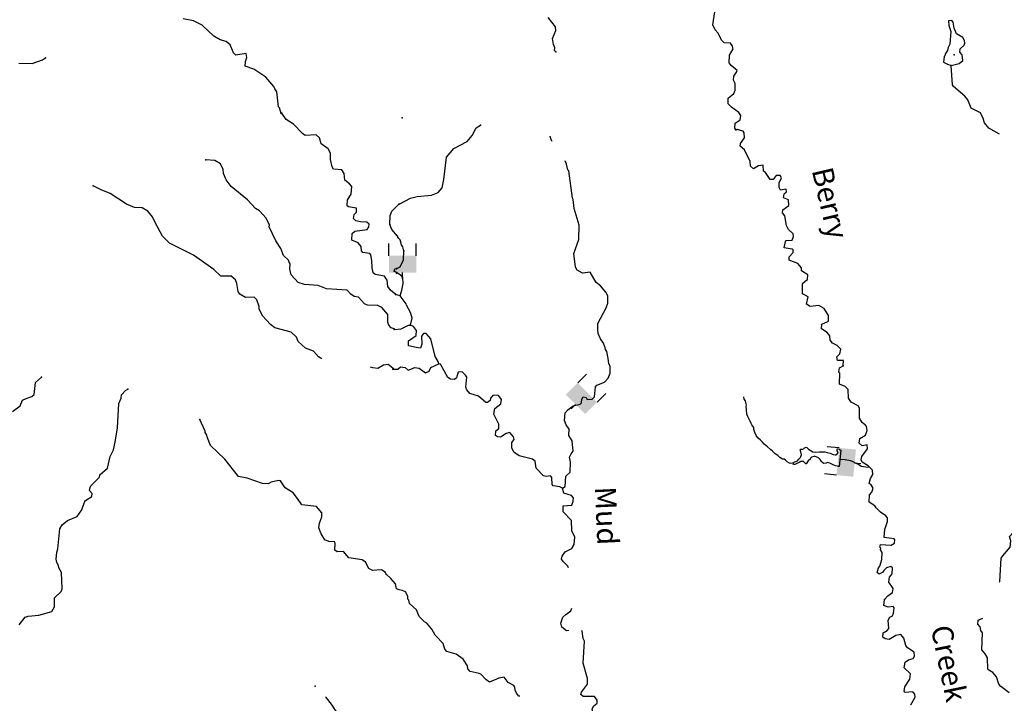
# Model space of a CAD drawing. Extents: x 617353 to 870124, y 16377248 to 16545296.
# Drawn here: x 826193 to 849510, y 16441563 to 16457750 of the extents above; entities that cross this region are included whole.
import ezdxf
from ezdxf.enums import TextEntityAlignment as Align

# ---------------------------------------------------------------- set-up
doc = ezdxf.new("R2010")
doc.units = 0
doc.header["$MEASUREMENT"] = 0
doc.layers.add('L3', color=7, linetype='CONTINUOUS')
doc.layers.add('L6', color=7, linetype='CONTINUOUS')
doc.styles.add('STYLE-FONT023', font='font023.shx')

# ---------------------------------------------------------------- blocks, each defined once
blk = doc.blocks.new('DAM2_15')
at = {"layer": 'L6', "color": 7, "linetype": 'CONTINUOUS'}
for p, q in [((-323, 199), (-323, 489)), ((323, 199), (323, 489)), ((0, -348), (0, -199))]:
    blk.add_line(p, q, dxfattribs=at)
at = {"layer": 'L6', "color": 7, "linetype": 'CONTINUOUS', "extrusion": (0, 0, -1)}
blk.add_solid([(323, -199), (-323, -199), (323, 199), (-323, 199)], dxfattribs=at)
blk = doc.blocks.new('DAM2_24')
at = {"layer": 'L6', "color": 7, "linetype": 'CONTINUOUS'}
for p, q in [((-323, 199), (-323, 489)), ((323, 199), (323, 489)), ((0, -348), (0, -199))]:
    blk.add_line(p, q, dxfattribs=at)
blk.add_solid([(-323, -199), (323, -199), (-323, 199), (323, 199)], dxfattribs=at)
blk = doc.blocks.new('DAM2_10')
at = {"layer": 'L6', "color": 7, "linetype": 'CONTINUOUS'}
for p, q in [((-323, 199), (-323, 489)), ((323, 199), (323, 489)), ((0, -348), (0, -199))]:
    blk.add_line(p, q, dxfattribs=at)
at = {"layer": 'L6', "color": 7, "linetype": 'CONTINUOUS', "extrusion": (0, 0, -1)}
blk.add_solid([(323, -199), (-323, -199), (323, 199), (-323, 199)], dxfattribs=at)

msp = doc.modelspace()

# ---------------------------------------------------------------- linework, layer by layer
at = {"layer": 'L3', "color": 140, "linetype": 'CONTINUOUS'}
for p, q in [((835227.05, 16451689.68), (835060.96, 16451792.93)), ((835199.16, 16451212.83), (835091.57, 16451241.69))]:
    msp.add_line(p, q, dxfattribs=at)
at = {"layer": 'L3', "color": 140, "linetype": 'CONTINUOUS', "flags": 128}
for points in [[(832382.58, 16455529.86), (832345.8, 16455664.86), (832321.71, 16455690.81), (832284.61, 16456043.01), (832237.03, 16456111.61), (832214.17, 16456170.92), (832021.66, 16456386.88), (831736.5, 16456581.17), (831530.07, 16456647.29), (831542.74, 16456763.78), (831571.16, 16456854.62), (831557.87, 16456946.98), (831314.41, 16456914.22), (831257.88, 16456966.42), (831181.25, 16457153.03), (831083.92, 16457231.83), (830943.33, 16457270.41), (830787.9, 16457359.72), (830513.54, 16457620.45), (830308.37, 16457719.92), (830067.99, 16457770.56)], [(838885.56, 16456992.02), (838861.43, 16457017.94), (838863.79, 16457084.69), (838833.1, 16457160.94), (838813.09, 16457303.67), (838886.63, 16457493.18), (838881.52, 16457585.24), (838705.4, 16457800.29)], [(843155.35, 16455145.21), (843131.52, 16455179.48), (843135.64, 16455296.29), (843255.39, 16455375.55), (843267.58, 16455483.7), (843219.89, 16455552.24), (843048.83, 16455675.23), (842968.36, 16455761.61), (842973.08, 16455895.08), (843102.06, 16455999.12), (843138.39, 16456081.35), (843135.65, 16456240.16), (843096.61, 16456316.71), (843108.5, 16456416.52), (843170.15, 16456506.22), (843179.95, 16456547.63), (843042.28, 16456669.46), (842994.29, 16456729.62), (843000.8, 16456913.14), (843089.53, 16457060.37), (843067.18, 16457136.35), (843027.53, 16457196.2), (842877.38, 16457201.54), (842812.68, 16457262.27), (842735.18, 16457432.1), (842662.74, 16457509.84), (842608.49, 16457628.7), (842652.8, 16457936.2)], [(848254.53, 16456668.66), (848439.81, 16456712.24), (848525.89, 16456784.37), (848513.95, 16456918.44), (848457.61, 16456978.9), (848460.58, 16457062.32), (848555.59, 16457150.84), (848573.74, 16457191.97), (848567.79, 16457258.99), (848528.41, 16457327.2), (848381.21, 16457415.94), (848319.19, 16457551.77), (848299.21, 16457694.5), (848267.01, 16457729.04), (848191.64, 16457723.36), (848196.13, 16457614.63), (848241.16, 16457471.03), (848222.17, 16457171), (848177.52, 16457089.04), (848166.81, 16457022.59), (848114.09, 16456949.28), (848103.68, 16456891.18), (848086.41, 16456875.09), (848073.33, 16456741.9), (848163.64, 16456696.95), (848254.53, 16456668.66)], [(826169.87, 16456720.09), (826487.17, 16456716.74), (826732.47, 16456799.55), (826801.07, 16456847.14)], [(849395.87, 16455040.19), (849145.79, 16455183.72), (849041.49, 16455304.34), (849011.94, 16455413.98), (848949.65, 16455541.46), (848728.24, 16455657.92), (848643.26, 16455853.03), (848571.13, 16455939.11), (848303.51, 16456165.75), (848279.95, 16456208.37), (848254.53, 16456668.66)], [(835098.98, 16451240.17), (834977.56, 16451344.92), (834913.91, 16451430.81), (834894.44, 16451581.91), (834831.1, 16451676.12), (834607.1, 16451717.84), (834566.62, 16451752.74), (834537.58, 16451870.78), (834535.74, 16452046.27), (834507.31, 16452180.97), (834483.52, 16452215.27), (834317.32, 16452238.14), (834285.49, 16452281.09), (834280.85, 16452381.49), (834208.86, 16452467.69), (834060.87, 16452531.65), (834066.74, 16452690.14), (834127.29, 16452746.38), (834421.14, 16452785.61), (834464.99, 16452842.45), (834467.45, 16452909.2), (834410.61, 16452953.06), (834260.77, 16452966.97), (834152.96, 16452987.67), (834096.42, 16453039.88), (834116.79, 16453139.37), (834169, 16453195.91), (834172.41, 16453287.66), (833981.46, 16453319.79), (833949.02, 16453346.08), (833954.28, 16453487.88), (834042.64, 16453618.26), (834057.8, 16453801.46), (834001.57, 16453862.01), (833896.2, 16453949.46), (833877.06, 16454108.9), (833821.76, 16454194.46), (833621.87, 16454210.23), (833590.64, 16454269.84), (833555.11, 16454438.23), (833552.33, 16454588.71), (833497.64, 16454690.97), (833335.15, 16454813.93), (833290.03, 16454949.27), (833217.74, 16455027.13), (832949.88, 16455011.97), (832893, 16455055.86), (832675.52, 16455272.73), (832504.35, 16455387.68), (832401.16, 16455533.5)], [(835176.04, 16453385.42), (835448.32, 16453526.1), (835608.31, 16453562.16), (835943.49, 16453592.06), (836104.67, 16453661.52), (836200.28, 16453766.7), (836240.77, 16453965.74), (836301.42, 16454498.16), (836475.68, 16454700.82), (836790.57, 16454865.05), (836904.37, 16455011.37), (837002.65, 16455191.65), (837105.12, 16455254.82)], [(838799.17, 16454873.51), (838795.74, 16454877.41), (838757.58, 16454979)], [(845690.1, 16449554.19), (845702.87, 16449679.04), (845561.06, 16449684.07), (845547.34, 16449768.09), (845616.75, 16449840.79), (845637.26, 16449948.67), (845548.48, 16450035.33), (845441.8, 16450089.23), (845385.77, 16450158.07), (845381.27, 16450266.8), (845317.22, 16450344.26), (845178.33, 16450432.71), (845190.53, 16450540.86), (845343.37, 16450610.62), (845348.1, 16450744.09), (845245.58, 16450914.8), (845114.47, 16450986.28), (844913.04, 16450960.01), (844823.07, 16451013.3), (844862.64, 16451187.33), (844731.54, 16451258.81), (844731.8, 16451501.03), (844792.26, 16451557.35), (844852.15, 16451596.99), (844856, 16451705.45), (844709.08, 16451802.55), (844703.4, 16451877.91), (844623.53, 16451980.99), (844417.33, 16452055.14), (844411.95, 16452138.85), (844507.3, 16452235.69), (844509.66, 16452302.44), (844485.22, 16452320.01), (844294.23, 16452351.84), (844324.57, 16452501.13), (844342.15, 16452525.57), (844484.27, 16452528.88), (844520.91, 16452619.46), (844506.3, 16452678.44), (844401.39, 16452782.4), (844354.61, 16452875.95), (844312.56, 16453102.97), (844256.82, 16453180.12), (844267.53, 16453246.57), (844404.85, 16453350.27), (844401.23, 16453484.04), (844277.6, 16453530.2), (844297.84, 16453629.7), (844349.65, 16453678), (844343.4, 16453736.68), (844209.01, 16453716.39), (844177.71, 16453775.98), (844181.56, 16453884.43), (844236.08, 16454007.8), (844204.47, 16454059.03), (844104.36, 16454062.58), (844034.06, 16453964.83), (843967.35, 16453967.19), (843856.19, 16454129.86), (843807.31, 16454165.01), (843795.65, 16454307.43), (843686.31, 16454286.23), (843566.83, 16454215.29), (843502.48, 16454284.4), (843489.64, 16454393.47), (843357.31, 16454665.43), (843251.82, 16454752.73), (843262.5, 16454819.17), (843359.03, 16454949.37), (843346.79, 16455075.13), (843322.93, 16455109.37), (843182.29, 16455147.79)], [(835060.64, 16450431.34), (834986.2, 16450450.8), (834938.61, 16450519.36), (834907.72, 16450587.35), (834914.5, 16450770.86), (834770.22, 16450934.91), (834671.67, 16450980.36), (834429.74, 16450989.29), (834355.9, 16451025.45), (834219.66, 16451180.85), (834111.52, 16451193.21), (834038.62, 16451254.41), (833950.24, 16451349.56), (833458.36, 16451376.12), (833260.94, 16451458.63), (832935.93, 16451479.01), (832787.3, 16451526.28), (832618.62, 16451707.94), (832590.19, 16451842.64), (832595.15, 16451976.12), (832578.76, 16451985.08), (832556.21, 16452052.73), (832443.43, 16452165.53), (832374.55, 16452335.13), (832255.89, 16452514.94), (832101.12, 16452846.48), (832111.02, 16452887.88), (832033.45, 16453049.44), (831872.78, 16453222.49), (831774.54, 16453276.25), (831590.11, 16453483.56), (831200.81, 16453798.69), (831081.54, 16453961.8), (831020.06, 16454106.1), (831015.42, 16454206.5), (830944.98, 16454334.43), (830814.29, 16454414.45), (830597.71, 16454430.82)], [(839046.87, 16446657.59), (839106.76, 16446697.23), (839123.68, 16446938.86), (839227.34, 16447035.42), (839235.65, 16447269), (839215.06, 16447395.03), (839251.08, 16447468.91), (839303.5, 16447533.88), (839278.72, 16447777.02), (839199.77, 16447905.1), (839205.07, 16448055.27), (839133.55, 16448158.05), (839095.39, 16448259.61), (839110.25, 16448442.86), (839171.33, 16448515.86), (839299.72, 16448603.2), (839468.34, 16448647.32), (839494.56, 16448679.8), (839505.85, 16448762.94), (839532.95, 16448820.43), (839607.45, 16448801.1), (839631, 16448758.48), (839748.08, 16448762.68), (839808.54, 16448819.03), (839825.47, 16449060.65), (839860.04, 16449092.82), (840038.19, 16449170.06), (840124.88, 16449258.85), (840179.36, 16449382.21), (840176.66, 16449541.03), (840145.66, 16449608.93), (840124.77, 16449726.61), (840097.32, 16449894.65), (840065.44, 16449937.54), (840058.58, 16449979.55), (840020.72, 16450089.49), (839949.17, 16450192.27), (839895.22, 16450319.48), (839881.5, 16450403.5), (839886.84, 16450553.67), (840084.01, 16450930.89), (840121.22, 16451038.17), (840119.08, 16451213.65), (840072, 16451298.85), (839943.56, 16451445.39), (839846.11, 16451524.03), (839704.53, 16451771.29), (839519.82, 16451744.45), (839397.03, 16451815.62), (839357.99, 16451892.17), (839319.18, 16452210.95), (839356.69, 16452326.58), (839431.45, 16452549.44), (839443.3, 16452883.16), (839323.75, 16453279.98), (839297.75, 16453489.73), (839282.27, 16453523.69), (839196.61, 16454169.9), (839172.48, 16454195.82), (839143.85, 16454330.47), (839107.78, 16454409.52)], [(833346.23, 16449719.17), (833265.24, 16449771.06), (833153.1, 16449900.51), (832963.71, 16449974.37), (832785.75, 16450131.33), (832747.75, 16450232.98), (832618.61, 16450354.69), (832237.95, 16450452.33), (832132.3, 16450531.43), (831947.53, 16450730.39), (831861.65, 16450892.29), (831864.11, 16450959.04), (831811.58, 16451119.69), (831747.04, 16451180.54), (831537.85, 16451171.57), (831407.16, 16451251.62), (831367.62, 16451311.53), (831333, 16451504.97), (831302.75, 16451589.62), (831197.38, 16451677.04), (830955.17, 16451677.66), (830793.86, 16451834.01), (830305.41, 16452177.89), (829739.4, 16452457.79), (829578.43, 16452622.46), (829398.32, 16452946.56), (829336.5, 16453082.51), (829224.66, 16453220.31), (829093.68, 16453291.97), (828910.44, 16453307.13), (828721.05, 16453380.96), (828337.94, 16453637.39), (828123.84, 16453720.5), (827935.37, 16453819.37)], [(834959.98, 16452899.3), (834968.01, 16453116.19), (835005.06, 16453215.08), (835170.07, 16453384.36)], [(835141.94, 16452625.25), (835005.67, 16452780.66), (834959.98, 16452899.3)], [(835287.1, 16452278.88), (835265.33, 16452371.52), (835233.73, 16452422.76), (835204.53, 16452540.74), (835147.91, 16452592.86)], [(835137.42, 16451862.81), (835206.74, 16451897.5), (835279.4, 16452061.97), (835287.1, 16452278.88)], [(835060.96, 16451792.93), (835079.81, 16451850.69), (835137.42, 16451862.81)], [(835199.16, 16451212.83), (835245.59, 16451344.81), (835276.24, 16451502.44), (835264.61, 16451644.83), (835227.05, 16451689.68)], [(835450.17, 16450518.97), (835489.47, 16450684.65), (835444.14, 16450819.9), (835349.97, 16450990.27), (835342.81, 16451023.97), (835199.16, 16451212.83)], [(835062.26, 16450415.8), (835229.7, 16450426.56), (835400.11, 16450520.76), (835450.17, 16450518.97)], [(836119.25, 16449601.45), (836104.62, 16449660.47), (836033.41, 16449771.56), (835931.43, 16450192.84), (835819.07, 16450322.11), (835752.02, 16450316.13), (835708.25, 16450259.21), (835718.13, 16450066.76), (835681.49, 16449976.18), (835581.68, 16449988.08), (835399.31, 16450027.95), (835403.47, 16450144.76), (835583.4, 16450272.01), (835587.55, 16450388.82), (835515.74, 16450483.25), (835450.17, 16450518.97)], [(835028.79, 16449473.11), (835145.87, 16449477.31), (835214.72, 16449533.31), (835322.57, 16449512.8), (835395.58, 16449451.73), (835497.18, 16449489.89), (835539.75, 16449513.45), (835656.26, 16449500.95), (835802.57, 16449387.16), (835887.48, 16449425.93), (835932.46, 16449516.21), (836119.25, 16449601.45)], [(839046.87, 16446657.59), (838981.02, 16446684.96), (838823.39, 16446715.64), (838799.25, 16446741.53), (838796.85, 16446908.69), (838764.94, 16446951.58), (838663.96, 16446930.12), (838597.82, 16446949.18), (838420.5, 16447130.87), (838401.4, 16447298.6), (838336.14, 16447342.67), (838021.48, 16447420.67), (837890.98, 16447508.84), (837844.47, 16447610.7), (837848.89, 16447735.86), (837901.62, 16447809.17), (837887.32, 16447876.49), (837798.8, 16447971.53), (837714.5, 16447949.45), (837577.76, 16447862.42), (837511.32, 16447873.13), (837462.44, 16447908.28), (837466.29, 16448016.73), (837543.45, 16448072.47), (837538.65, 16448172.85), (837421.8, 16448410.88), (837443.23, 16448543.78), (837589.2, 16448655.55), (837601.09, 16448755.36), (837537.31, 16448841.13), (837504.56, 16448859.01), (837395.8, 16448854.51), (837343.38, 16448789.55), (837332.97, 16448731.45), (837272.78, 16448683.49), (837231.07, 16448684.94), (837060.93, 16448833), (836854.42, 16448898.8), (836782.29, 16448984.88), (836759.64, 16449052.5), (836784.61, 16449285.51), (836753.01, 16449336.74), (836672.26, 16449414.78), (836579.9, 16449401.36), (836533.46, 16449269.34), (836490.27, 16449229.12), (836398.78, 16449240.71), (836333.24, 16449276.46), (836160.66, 16449591.65), (836119.25, 16449601.45)], [(835034.04, 16449488.38), (834920.66, 16449584.45), (834811.61, 16449571.8), (834675.05, 16449493.32), (834558.56, 16449505.98), (834498.95, 16449526.29)], [(846120.53, 16447325.4), (846131.81, 16447408.52), (846271.82, 16447587.31), (846258.37, 16447679.69), (846140.69, 16447658.79), (846076.03, 16447719.56), (846088.53, 16447836.06), (846224.97, 16447914.75), (846262.18, 16448022.02), (846248.75, 16448114.39), (846224.89, 16448148.63), (846143.58, 16448210), (846080.37, 16448312.47), (846080.64, 16448554.7), (846049.03, 16448605.94), (845885.14, 16448695.29), (845821.66, 16448789.42), (845812.09, 16448990.24), (845739.66, 16449067.97), (845607.95, 16449122.76), (845617.14, 16449381.38), (845593.31, 16449415.65), (845604.9, 16449507.1), (845690.1, 16449554.19)], [(826024.67, 16448468.78), (826205.09, 16448604.11), (826260.41, 16448744.09), (826345.36, 16448782.69), (826480.7, 16448827.81), (826532.61, 16448876.01), (826568.14, 16449158.7), (826706.55, 16449287.23)], [(826183.5, 16443417.31), (826324.08, 16443604.24), (826391.77, 16443626.78), (826643.26, 16443650.9), (826952.12, 16443739.84), (827014.52, 16443846.12), (827014.23, 16444063.32), (827178.3, 16444207.6), (827197.45, 16444273.7), (827186.61, 16444658.38), (827123.92, 16444769.28), (827109.38, 16444828.29), (827070.14, 16444896.58), (827056.25, 16444972.28), (827070.77, 16445138.81), (827098.88, 16445221.31), (827141.53, 16445695.88), (827194.99, 16445785.78), (827324.14, 16445889.57), (827553.39, 16445989.68), (827667.71, 16446144.17), (827724.57, 16446325.85), (827751.13, 16446366.61), (827904.99, 16446461.17), (827907.45, 16446527.88), (827843.51, 16446605.43), (827862.67, 16446671.57), (827880.91, 16446712.66), (828080.48, 16446914.09), (828090.99, 16446972.19), (828272.35, 16447132.52), (828332.62, 16447405.95), (828413.55, 16447561.68), (828453.72, 16447743.97), (828508.11, 16448084.45), (828537.78, 16448659.73), (828592.78, 16448791.36), (828603.9, 16448866.11), (828699.69, 16448971.15), (828750.95, 16449002.68)], [(844521.76, 16447253.18), (844453.61, 16447241.23), (844419.48, 16447246.29), (844366.18, 16447284.17), (844324.91, 16447319.67), (844299.33, 16447340.59), (844257.03, 16447341.87), (844191.7, 16447382.12), (844144.81, 16447431.9), (844085.59, 16447473.99), (844016.91, 16447536.51), (843973.75, 16447576.1), (843898.96, 16447636.79), (843822.28, 16447701.57), (843781.25, 16447745.12), (843738.26, 16447790.75), (843669.4, 16447847.23), (843630.74, 16447902.8), (843608.15, 16447955.87), (843597.46, 16448002.54), (843580.6, 16448045.36), (843576.01, 16448093.85), (843533.51, 16448155.58), (843514.46, 16448192.43), (843487.79, 16448243.61), (843467.14, 16448294.6), (843438.75, 16448355.91), (843414.2, 16448411.05), (843407.34, 16448518.05), (843405.87, 16448536.23), (843395.36, 16448588.93), (843402.43, 16448622.97), (843392.23, 16448685.74), (843379.4, 16448728.44), (843346.19, 16448763.7), (843339.71, 16448816.28)], [(834847.09, 16444667.02), (834757.16, 16444720.47), (834548.01, 16444711.53), (834457.77, 16444756.64), (834379.64, 16444901.54), (834306.7, 16444962.71), (833990.96, 16445007.83), (833862.74, 16445154.58), (833712.25, 16445151.8), (833655.1, 16445187.31), (833661.27, 16445354.16), (833645.83, 16445388.15), (833512.37, 16445393.11), (833421.83, 16445429.87), (833335.35, 16445575.07), (833273.87, 16445719.37), (833294.54, 16445827.17), (833350.16, 16445975.5), (833345.52, 16446075.9), (833225.67, 16446222.35), (832876.2, 16446260.34), (832773.33, 16446414.5), (832669.53, 16446543.65), (832482, 16446667.56), (832371.07, 16446830.37), (832321.33, 16446840.57), (832144.29, 16446797), (832076.02, 16446757.76), (831942.84, 16446771.06), (831579.81, 16446893.09), (831372.51, 16446934.17), (831053.67, 16447346.97), (830714.73, 16447668.59), (830637.8, 16447846.85), (830615.87, 16447931.2), (830584.03, 16447974.15), (830585.28, 16448007.5), (830461.7, 16448279.4)], [(846323.32, 16447145.66), (846227.2, 16447151.36), (846118.79, 16447166.73), (846053.71, 16447215.04), (846002.18, 16447244.8), (845930.63, 16447279.2), (845866.9, 16447305.31), (845740.53, 16447327.26), (845616.23, 16447337.35)], [(846473.39, 16446195.36), (846441.02, 16446236.49), (846310.52, 16446324.66), (846316.74, 16446499.84), (846369.16, 16446564.8), (846405.79, 16446655.41), (846358.4, 16446732.27), (846309.53, 16446767.41), (846338.69, 16446883.31), (846392.3, 16446981.63), (846387.53, 16447082.04), (846282.61, 16447186), (846143.77, 16447274.44), (846120.53, 16447325.4)], [(849394.95, 16444428.76), (849401.17, 16444444.15), (849437.7, 16445002.53), (849472.85, 16445051.4), (849647.41, 16445262.37), (849661.09, 16445412.23), (849631.28, 16445513.52), (849726.89, 16445618.71), (849847.25, 16445714.7), (849970.53, 16445894.07), (850035.76, 16446083.88), (850065.22, 16446208.12), (850069.3, 16446558.81), (849937.55, 16446847.47), (849939.95, 16446914.22)], [(839189.11, 16444772.46), (839173.29, 16444807.1), (839068.41, 16444911.05), (839020.72, 16444979.56), (839039.78, 16445045.7), (839110.35, 16445151.8), (839271.83, 16445229.61), (839325.13, 16445319.58), (839339.69, 16445494.48), (839269.96, 16445647.31), (839261.84, 16445889.85), (839060.4, 16446097.46), (839065.43, 16446239.27), (839266.53, 16446257.2), (839303.16, 16446347.78), (839306.13, 16446431.22), (839257.87, 16446483.03), (839076.1, 16446539.6), (839046.87, 16446657.59)], [(846701.53, 16446000.12), (846579.53, 16446086.48), (846473.39, 16446195.36)], [(846671.53, 16444023.15), (846749.55, 16444103.9), (846860.99, 16444183.49), (846881.23, 16444283), (846865.41, 16444308.62), (846777.8, 16444428.66), (846790.57, 16444553.51), (846851.65, 16444626.52), (846865.02, 16444768.03), (846824.5, 16444802.91), (846723.21, 16444773.09), (846654.1, 16444708.7), (846635.92, 16444667.57), (846542.4, 16444620.79), (846502.14, 16444663.98), (846531.04, 16444771.53), (846565.88, 16444812.09), (846613.23, 16444969.11), (846619.14, 16445135.94), (846579.49, 16445195.83), (846589.33, 16445237.23), (846565.19, 16445263.15), (846575.6, 16445321.25), (846833.91, 16445303.72), (846910.77, 16445351.11), (846913.74, 16445434.56), (846897.96, 16445460.17), (846664.96, 16445485.14), (846680.39, 16445685.06), (846707.8, 16445750.93), (846745.31, 16445866.52), (846740.21, 16445958.59), (846701.53, 16446000.12)], [(838033.15, 16441731.9), (838011.67, 16441732.66), (837955.66, 16441801.47), (837924.94, 16441877.75), (837918.99, 16441944.77), (837895.43, 16441987.39), (837764.32, 16442058.87), (837668.37, 16442179.22), (837542.34, 16442158.63), (837321.87, 16442066.22), (837232.17, 16442127.86), (837111.17, 16442249.09), (837070.08, 16442267.27), (836862.99, 16442316.37), (836806.65, 16442376.86), (836800.97, 16442452.23), (836697.84, 16442606.25), (836526.83, 16442729.26), (836311.7, 16442787.01), (836263.7, 16442847.17), (836218.37, 16442982.43), (836033.03, 16443172.77), (835954.64, 16443317.55), (835834.55, 16443463.83), (835777.02, 16443490.9), (835656.33, 16443620.51), (835586.56, 16443773.3), (835425.08, 16443929.41), (835411.05, 16444005.08), (835386.91, 16444031), (835380.93, 16444098.02), (835326.07, 16444200.19), (835252.19, 16444236.25), (835177.39, 16444247.23), (835119.9, 16444274.33), (835090.66, 16444392.32), (834978.32, 16444521.59), (834865.09, 16444625.85)], [(847292.97, 16441528.63), (847399.6, 16441708.61), (847393.61, 16441775.66), (847345.62, 16441835.82), (847161.22, 16441817.29), (847137.09, 16441843.21), (847157.6, 16441951.1), (847272.57, 16442130.77), (847285.65, 16442263.93), (847140.25, 16442402.77), (847161.67, 16442535.63), (847238.79, 16442591.37), (847348.44, 16442620.91), (847383.89, 16442678.1), (847378.81, 16442770.16), (847215.5, 16442876.21), (847175.59, 16442927.72), (847131.75, 16443104.71), (847059.62, 16443190.79), (846941.93, 16443169.9), (846779.87, 16443075.43), (846688.41, 16443087.02), (846631.5, 16443130.82), (846643.39, 16443230.62), (846737.21, 16443285.75), (846772.36, 16443334.63), (846762.79, 16443535.45), (846798.54, 16443600.99), (846858.1, 16443632.29), (846885.51, 16443698.16), (846898.31, 16443822.97), (846874.45, 16443857.25), (846756.76, 16443836.35), (846658.15, 16443881.64), (846671.53, 16444023.15)], [(839193.63, 16443287.62), (839144.13, 16443279.53), (839030.3, 16443367.1), (839008.53, 16443459.77), (839055.27, 16443600.1), (839124.39, 16443664.49), (839244.43, 16443752.1), (839269.54, 16443819.34)], [(849625.2, 16441813.41), (849430.01, 16441962.31), (849381.74, 16442014.16), (849321.22, 16442191.73), (849241.34, 16442294.77), (849143.02, 16442348.37), (849118.89, 16442374.29), (849111.68, 16442641.84), (849056.52, 16442735.69), (848976.38, 16442830.42), (848990.57, 16443230.86), (848950.95, 16443290.75), (848937.23, 16443374.74), (848880.88, 16443435.23), (848892.78, 16443535.04), (848999.97, 16443575.76)], [(840016.69, 16441035.06), (839783.64, 16441293.91), (839746.67, 16441428.86), (839791.04, 16441502.47), (839868.51, 16441566.56), (839870.87, 16441633.27), (839807.39, 16441727.43), (839539.85, 16441720.22), (839483.2, 16441772.34), (839493.65, 16441830.43), (839642.25, 16442017.28), (839638.67, 16442151.05), (839534.59, 16442513.93), (839569.66, 16443030.56), (839538.66, 16443098.5), (839511.48, 16443274.85), (839495.16, 16443286.59)], [(834720.98, 16441037.98), (834414.79, 16440890.61), (834298.3, 16440903.27), (834101.2, 16440994.1), (833841.35, 16441195.86), (833665.57, 16441411.21), (833578.43, 16441539.72), (833458.86, 16441694.52), (833431.25, 16441717.43)]]:
    msp.add_lwpolyline(points, dxfattribs=at)
at = {"layer": 'L3', "color": 140, "linetype": 'CONTINUOUS'}
for p in [(826801.07, 16456847.14), (838885.56, 16456992.02), (848321.77, 16456916.88), (848254.53, 16456668.66), (832382.58, 16455529.86), (832401.16, 16455533.5), (835248.58, 16455429.31), (837105.12, 16455254.82), (838757.58, 16454979), (843155.35, 16455145.21), (843182.29, 16455147.79), (830597.71, 16454430.82), (827935.37, 16453819.37), (835170.07, 16453384.36), (835176.04, 16453385.42), (834959.98, 16452899.3), (835141.94, 16452625.25), (835147.91, 16452592.86), (835287.1, 16452278.88), (835060.96, 16451792.93), (835113.19, 16451850.69), (835113.5, 16451857.78), (835117.99, 16451750.28), (835118.14, 16451757.38), (835091.57, 16451241.69), (835098.98, 16451240.17), (835199.16, 16451212.83), (835060.64, 16450431.34), (835062.26, 16450415.8), (835450.17, 16450518.97), (836119.25, 16449601.45), (835028.79, 16449473.11), (835034.04, 16449488.38), (845690.1, 16449554.19), (826706.55, 16449287.23), (828750.95, 16449002.68), (830461.7, 16448279.4), (839046.87, 16446657.59), (834847.09, 16444667.02), (834865.09, 16444625.85), (846671.53, 16444023.15), (833193.46, 16441971.65)]:
    msp.add_point(p, dxfattribs=at)
at = {"layer": 'L6', "color": 140, "linetype": 'CONTINUOUS', "flags": 128}
msp.add_lwpolyline([(845636.53, 16447556.07), (845600.72, 16447170.29), (845584.67, 16447172.79), (845552.5, 16447175.78), (845510.5, 16447187.12), (845442.92, 16447219.39), (845377.23, 16447247.57), (845325.34, 16447265.26), (845288.59, 16447250.25), (845235.98, 16447243.78), (845190.37, 16447269.33), (845178.77, 16447285.8), (845146.1, 16447339.18), (845106.84, 16447374.62), (845017.36, 16447415.61), (844996.97, 16447408.16), (844939.96, 16447389.74), (844927.39, 16447374), (844895.59, 16447322.57), (844871.3, 16447319.27), (844833.1, 16447255.95), (844814.18, 16447230.33), (844808.2, 16447232.53), (844790.49, 16447247.17), (844782.8, 16447259.49), (844745.62, 16447296.88), (844721.14, 16447287.54), (844694.89, 16447286.32), (844651.92, 16447265.46), (844594.85, 16447245.02), (844572.14, 16447227.57), (844517.1, 16447207.07), (844511.54, 16447223.36), (844516.17, 16447243.37), (844535.34, 16447277.04), (844570.06, 16447292.11), (844608.82, 16447307.06), (844646.23, 16447344.21), (844673.26, 16447371.6), (844692.36, 16447403.26), (844705.73, 16447445.17), (844691.79, 16447518.13), (844679.15, 16447566.87), (844693.79, 16447584.56), (844711.8, 16447579.99), (844736.1, 16447583.28), (844766.8, 16447598.47), (844777.24, 16447610.25), (844814.04, 16447627.27), (844831.93, 16447618.67), (844868.99, 16447577.25), (844914.66, 16447553.71), (844974.12, 16447519.67), (845028.33, 16447511.99), (845131.3, 16447516.94), (845260.4, 16447519.08), (845312.23, 16447499.38), (845386.34, 16447483.04), (845457.95, 16447450.65), (845504.28, 16447449.25), (845524.37, 16447446.63), (845546.83, 16447456.02), (845559.52, 16447475.79), (845574.53, 16447505.56), (845555.54, 16447544.41), (845548.45, 16447576.87), (845557, 16447592.73), (845597.04, 16447583.46), (845624.81, 16447568.51), (845638.67, 16447560.03)], dxfattribs=at)

# ---------------------------------------------------------------- block references
at = {"layer": 'L6', "color": 7, "linetype": 'CONTINUOUS'}
for name, p, xscale, yscale, zscale, rotation in [('DAM2_24', (835259.14, 16451962.02), 1.000000000043368, 1.000000000043368, 1.000000000043368, 0.0005336094353514424), ('DAM2_15', (839497.7, 16448782.53), 1.000001536730515, 1.000001536730515, 1.000001536730515, 314.9958494990218), ('DAM2_10', (845766.95, 16447269.35), 0.999998121991063, 0.999998121991063, 0.999998121991063, 84.35997176075799)]:
    msp.add_blockref(name, p, dxfattribs=dict(at, xscale=xscale, yscale=yscale, zscale=zscale, rotation=rotation))

# ---------------------------------------------------------------- texts
at = {"layer": 'L3', "color": 140, "linetype": 'CONTINUOUS', "style": 'STYLE-FONT023'}
for s, height, rotation, p in [('Berry', 499.999, 283.236942, (845142.71, 16453354)), ('Mud', 500, 272.601714, (839843.51, 16445991.51)), ('Creek', 500, 281.799561, (847954.31, 16442457.44))]:
    msp.add_text(s, height=height, rotation=rotation, dxfattribs=at).set_placement(p, align=Align.CENTER)

doc.saveas('drawing.dxf')
